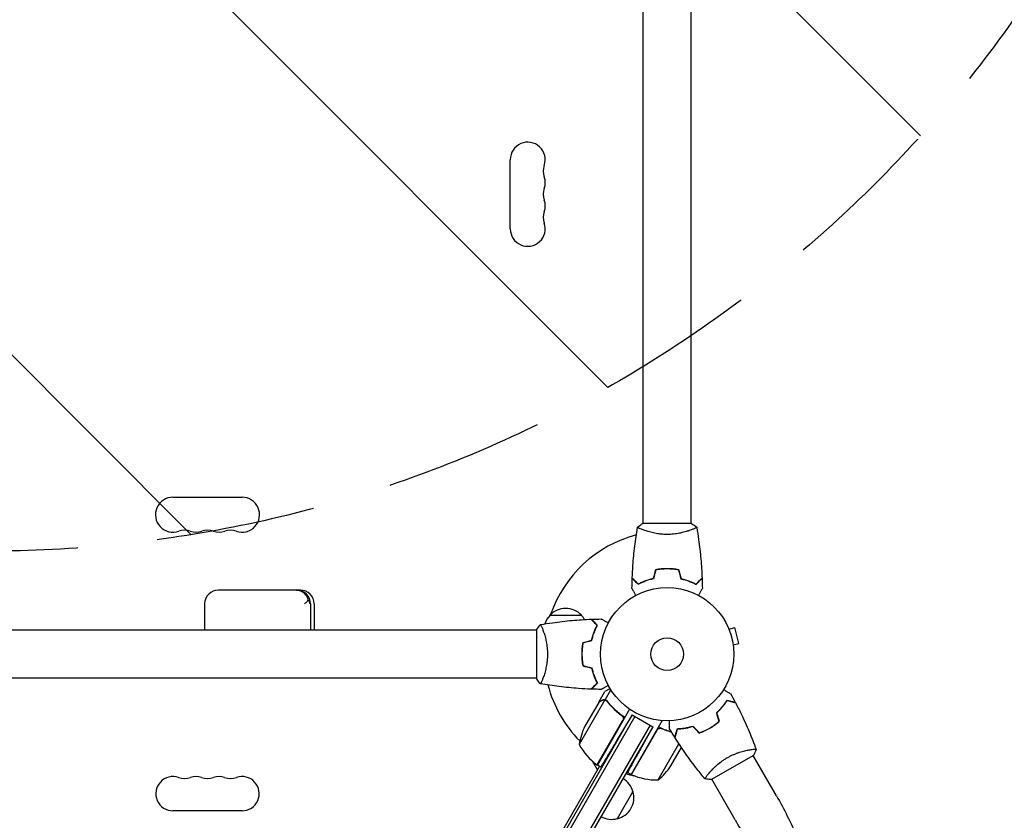
# Model space of a CAD drawing. Units: millimetres. Extents: x -6762 to 7620, y -8474 to 7315.
# Drawn here: x 4578 to 5362, y -132 to 505 of the extents above; entities that cross this region are included whole.
import ezdxf

# ---------------------------------------------------------------- set-up
doc = ezdxf.new("R2010")
doc.units = ezdxf.units.MM
doc.header["$LTSCALE"] = 20
doc.linetypes.add('HIDDEN', pattern=[9.525, 6.35, -3.175])
for name, color, linetype in [('2d', 230, 'Continuous'), ('AS-Free_Space', 31, 'HIDDEN'), ('AS-Free_Space_Hatch', 31, 'HIDDEN')]:
    doc.layers.add(name, color=color, linetype=linetype)

msp = doc.modelspace()

# ---------------------------------------------------------------- hatches: boundary and pattern name
at = {"layer": 'AS-Free_Space_Hatch'}
h = msp.add_hatch(dxfattribs=at)
h.set_pattern_fill('ANSI31', color=256, scale=100)
h.set_pattern_definition([(315, (3552.1, 5297.85), (224.5064, 224.5064), [])])
edge = h.paths.add_edge_path()
edge.add_line((5552.09, 5297.85), (5552.09, 1082))
edge.add_arc((4552.09, 1082), 1000, 180, 360, ccw=False)
edge.add_line((3552.09, 1082), (3552.09, 5297.85))
edge.add_arc((4552.09, 5297.85), 1000, 0, 180, ccw=False)
edge = h.paths.add_edge_path()
edge.add_arc((5247.81, -714.02), 500, 0, 360)
edge = h.paths.add_edge_path()
edge.add_line((408.24, 213.76), (1433.83, -1565.47))
edge.add_arc((567.81, -2065.47), 1000, -146.94239, 30, ccw=False)
edge.add_line((-270.32, -2610.95), (-1323.81, -786.24))
edge.add_arc((-457.79, -286.24), 1000, 30, 210, ccw=False)
edge = h.paths.add_edge_path()
edge.add_line((-3984.82, -2738.75), (-5818.62, -5914.99))
edge.add_arc((-4952.6, -6414.99), 1000, 150, 330)
edge.add_line((-4086.57, -6914.99), (-2252.77, -3738.75))
edge.add_line((-2252.77, -3738.75), (-3984.82, -2738.75))

# ---------------------------------------------------------------- linework, layer by layer
at = {"layer": '2d'}
for p, q in [((5074.09, 104), (5074.09, 528.04)), ((5112.09, 104), (5112.09, 528.04)), ((4968.16, 338.5), (4968.16, 393.5)), ((4699.59, 124.93), (4754.59, 124.93)), ((5112.59, 104), (5073.59, 104)), ((5074.09, 98.81), (5074.09, 98.81)), ((5112.09, 98.81), (5112.09, 98.81)), ((5091.09, 68), (5091.09, 67.8)), ((4801.05, 51), (4735.8, 51)), ((4724.8, 40), (4724.8, 19)), ((4809.11, 40), (4809.11, 19)), ((4812.05, 40), (4812.05, 19)), ((4999.79, 31), (5024.79, 31)), ((4989.09, 19), (4565.05, 19)), ((4989.09, 19.5), (4989.09, -19.5)), ((4994.28, 19), (4994.28, 19)), ((5034.5, 16.5), (5034.71, 16.5)), ((5035.46, 19), (5035.67, 19)), ((5141.63, 21.29), (5141.65, 21.24)), ((5141.63, 21.29), (5141.63, 21.29)), ((5142.21, 19.89), (5146.85, 21.13)), ((5150.22, 8.58), (5146.85, 21.13)), ((5145.58, 7.34), (5150.22, 8.58)), ((5025.11, 2.5), (5025.31, 2.5)), ((5145.76, 5.88), (5145.77, 5.83)), ((5145.77, 5.83), (5145.77, 5.83)), ((5025.25, 0), (5025.05, 0)), ((5025.29, -2), (5025.09, -2)), ((4989.09, -19), (4565.05, -19)), ((4994.28, -19), (4994.28, -19)), ((5038.69, -38.22), (5043.59, -29.73)), ((5043.69, -36.27), (5048.28, -28.31)), ((5043.48, -36.43), (5023.03, -71.85)), ((5038.59, -38.39), (5027.64, -57.37)), ((5038.69, -38.22), (5038.79, -38.28)), ((5043.69, -36.27), (5045.19, -37.14)), ((5044.39, -36.78), (5044.39, -36.78)), ((5063.2, -43.77), (5037.5, -88.28)), ((4579.99, -888.72), (5065.19, -48.32)), ((5067.35, -49.57), (4582.15, -889.97)), ((5037.33, -88.18), (5057.76, -52.8)), ((5065.19, -48.32), (5053.11, -68.43)), ((5056.18, -48.32), (5057.7, -49.19)), ((5089.13, -52.85), (5064.38, -95.72)), ((5065.19, -48.32), (5081.64, -57.82)), ((5079.48, -56.57), (4594.28, -896.97)), ((5081.64, -57.82), (4596.44, -898.22)), ((5084.99, -60.44), (5064.56, -95.82)), ((5081.64, -57.82), (5073.67, -72.21)), ((5109.6, -58.69), (5109.74, -58.46)), ((5085.85, -100.03), (5102.45, -71.29)), ((5096.09, -88.81), (5104.46, -74.31)), ((5158.95, -76.07), (5158.95, -76.07)), ((5037.6, -92.1), (5033.6, -85.16)), ((5128.2, -99.82), (5161.98, -80.32)), ((5180.18, -112.84), (5161.54, -80.57)), ((4602.48, -845.76), (5039.23, -89.28)), ((5040.96, -90.28), (5037.5, -88.28)), ((5064.38, -95.72), (5061.55, -94.08)), ((5126.04, -95.07), (5126.04, -95.07)), ((5147.27, -131.84), (5128.63, -99.57)), ((5065.79, -109.29), (5053.29, -130.94)), ((4754.59, -124.65), (4699.59, -124.65))]:
    msp.add_line(p, q, dxfattribs=at)
for radius in [53, 13]:
    msp.add_circle((5093.09, 0), radius, dxfattribs=at)
for centre, radius, start, end in [((4982.09, 393.5), 13.93, 340.89011, 180), ((5008.55, 384.33), 14.07, 160.89011, 199.10989), ((4982.09, 375.17), 13.93, 340.89011, 19.10989), ((5008.55, 366), 14.07, 160.89011, 199.10989), ((4982.09, 356.83), 13.93, 340.89011, 19.10989), ((5008.55, 347.67), 14.07, 160.89011, 199.10989), ((4982.09, 338.5), 13.93, 180, 19.10989), ((4699.59, 111), 13.93, 90, 289.10989), ((4754.59, 111), 13.93, 250.89011, 90), ((4708.76, 84.54), 14.07, 70.89011, 109.10989), ((4717.92, 111), 13.93, 250.89011, 289.10989), ((4727.09, 84.54), 14.07, 70.89011, 109.10989), ((4736.26, 111), 13.93, 250.89011, 289.10989), ((4745.42, 84.54), 14.07, 70.89011, 109.10989), ((5093.09, 0), 98, 104.48774, 161.23167), ((4735.8, 40), 11, 90, 180), ((4798.11, 40), 11, 0, 90), ((4801.05, 40), 11, 0, 90), ((5012.29, 19.48), 17, 42.66793, 137.33207), ((5011.79, 18.81), 17, 134.1865, 161.84963), ((5012.79, 18.81), 17, 31.06404, 45.8135), ((5093.09, 0), 98, 194.48774, 224.79995), ((5072.43, -79.58), 50, 153.62431, 171.1002), ((5069.23, -78.95), 17, 58.91732, 59.3587), ((5069.23, -78.95), 17, 45.03367, 45.7303), ((5066.91, -47.87), 50, 208.65031, 233.52721), ((5093.09, 0), 98, 237.54371, 237.66075), ((5038.97, -85.67), 3, 233.52721, 236.80878), ((5054.45, -61.12), 50, 308.8998, 326.37569), ((4699.59, -111), 13.65, 70.89011, 270), ((4708.76, -84.54), 14.35, 250.89011, 289.10989), ((4717.92, -111), 13.65, 70.89011, 109.10989), ((4727.09, -84.54), 14.35, 250.89011, 289.10989), ((4736.26, -111), 13.65, 70.89011, 109.10989), ((4745.42, -84.54), 14.35, 250.89011, 289.10989), ((4754.59, -111), 13.65, 270, 109.10989), ((5049.23, -113.59), 17, 14.1865, 59.3587), ((5068.73, -79.81), 17, 240.6413, 262.98963), ((5065.91, -93.14), 3, 243.19122, 246.47279), ((5084.67, -50.05), 50, 246.47279, 271.34969), ((5049.56, -114.36), 17, 282.66793, 17.33207), ((5048.73, -114.45), 17, 240.6413, 285.8135)]:
    msp.add_arc(centre, radius, start, end, dxfattribs=at)
for points, knots in [([(5069.59, 101), (5070.63, 101.89), (5071.8, 102.78), (5073.2, 103.74), (5073.39, 103.87), (5073.59, 104)], [0, 0, 0, 0, 4.405135, 4.405135, 5.108724, 5.108724, 5.108724, 5.108724]), ([(5065.27, 60.57), (5065.39, 63.88), (5065.57, 67.19), (5066.18, 75.66), (5066.68, 80.82), (5067.95, 90.97), (5068.7, 95.97), (5069.58, 100.94)], [0, 0, 0, 0, 10.001335, 10.001335, 25.652861, 25.652861, 40.904303, 40.904303, 40.904303, 40.904303]), ([(5093.09, 95.27), (5092.23, 95.27), (5091.37, 95.29), (5089.68, 95.38), (5088.84, 95.45), (5087.6, 95.58), (5087.19, 95.62), (5086.37, 95.73), (5085.97, 95.79), (5084.77, 95.97), (5083.99, 96.1), (5082.49, 96.4), (5081.76, 96.55), (5080.34, 96.89), (5079.65, 97.06), (5077.68, 97.6), (5076.5, 97.97), (5074.89, 98.52), (5074.38, 98.7), (5073.43, 99.06), (5073, 99.22), (5071.81, 99.71), (5071.16, 100), (5070.41, 100.36), (5070.21, 100.47), (5069.88, 100.66), (5069.76, 100.74), (5069.64, 100.83), (5069.62, 100.86), (5069.58, 100.91), (5069.58, 100.93), (5069.59, 100.98), (5069.59, 101), (5069.59, 101), (5069.59, 101), (5069.59, 101)], [0.16356818, 0.16356818, 0.16356818, 0.16356818, 0.1661247, 0.1661247, 0.16868122, 0.16868122, 0.16995948, 0.16995948, 0.17123774, 0.17123774, 0.17379425, 0.17379425, 0.17635077, 0.17635077, 0.17890729, 0.17890729, 0.18402032, 0.18402032, 0.18657684, 0.18657684, 0.18913336, 0.18913336, 0.19424639, 0.19424639, 0.19680291, 0.19680291, 0.19935943, 0.19935943, 0.20063769, 0.20063769, 0.20191595, 0.20191595, 0.20447247, 0.20447247, 0.20490292, 0.20490292, 0.20490292, 0.20490292]), ([(5116.59, 101), (5116.59, 101), (5116.59, 101), (5116.59, 101), (5116.59, 100.98), (5116.6, 100.93), (5116.6, 100.91), (5116.56, 100.86), (5116.53, 100.83), (5116.33, 100.66), (5116, 100.47), (5115.26, 100.11), (5114.97, 99.98), (5114.31, 99.69), (5113.95, 99.53), (5112.75, 99.05), (5111.81, 98.7), (5110.46, 98.24), (5110.19, 98.15), (5109.62, 97.96), (5109.33, 97.87), (5108.43, 97.6), (5107.81, 97.42), (5106.51, 97.06), (5105.84, 96.89), (5104.78, 96.64), (5104.42, 96.56), (5103.69, 96.4), (5103.31, 96.32), (5101.43, 95.95), (5099.85, 95.71), (5097.37, 95.45), (5096.52, 95.38), (5094.81, 95.29), (5093.95, 95.27), (5093.09, 95.27)], [0.12220864, 0.12220864, 0.12220864, 0.12220864, 0.12268837, 0.12268837, 0.12524335, 0.12524335, 0.12652085, 0.12652085, 0.12779834, 0.12779834, 0.13290832, 0.13290832, 0.13546331, 0.13546331, 0.1380183, 0.1380183, 0.14312827, 0.14312827, 0.14440577, 0.14440577, 0.14568326, 0.14568326, 0.14823825, 0.14823825, 0.15079324, 0.15079324, 0.15207073, 0.15207073, 0.15334823, 0.15334823, 0.15845821, 0.15845821, 0.16101319, 0.16101319, 0.16356818, 0.16356818, 0.16356818, 0.16356818]), ([(5116.59, 101), (5116.59, 101), (5116.59, 101), (5116.59, 101), (5116.59, 101), (5116.59, 101)], [0.122208645, 0.122208645, 0.122208645, 0.122208645, 0.122688365, 0.122688365, 0.123296254, 0.123296254, 0.123296254, 0.123296254]), ([(5116.59, 101), (5116.59, 101), (5116.59, 101), (5116.59, 101), (5116.59, 101), (5116.59, 101)], [0.122208645, 0.122208645, 0.122208645, 0.122208645, 0.122688365, 0.122688365, 0.123296254, 0.123296254, 0.123296254, 0.123296254]), ([(5116.6, 100.94), (5117.17, 97.7), (5117.69, 94.45), (5118.89, 86.06), (5119.49, 80.91), (5120.4, 70.7), (5120.72, 65.63), (5120.91, 60.57)], [0.059167, 0.059167, 0.059167, 0.059167, 10.001334, 10.001334, 25.653135, 25.653135, 40.963039, 40.963039, 40.963039, 40.963039]), ([(5093.09, 68.04), (5091.51, 68.04), (5089.95, 67.96), (5087.65, 67.74), (5086.88, 67.65), (5085.36, 67.44), (5084.61, 67.31), (5083.88, 67.17)], [0.009405818, 0.009405818, 0.009405818, 0.009405818, 0.01410835, 0.01410835, 0.016459616, 0.016459616, 0.018810883, 0.018810883, 0.018810883, 0.018810883]), ([(5093.09, 67.84), (5091.54, 67.84), (5090.01, 67.77), (5087.74, 67.55), (5086.99, 67.47), (5085.5, 67.26), (5084.76, 67.14), (5084.04, 67)], [0.009233803, 0.009233803, 0.009233803, 0.009233803, 0.013850802, 0.013850802, 0.016159301, 0.016159301, 0.0184678, 0.0184678, 0.0184678, 0.0184678]), ([(5102.3, 67.17), (5100.83, 67.45), (5099.33, 67.67), (5097.02, 67.89), (5096.25, 67.94), (5094.68, 68.02), (5093.88, 68.04), (5093.09, 68.04)], [0, 0, 0, 0, 0.004702909, 0.004702909, 0.007054363, 0.007054363, 0.009405818, 0.009405818, 0.009405818, 0.009405818]), ([(5102.14, 67), (5100.69, 67.27), (5099.22, 67.48), (5096.95, 67.69), (5096.19, 67.75), (5094.65, 67.82), (5093.86, 67.84), (5093.09, 67.84)], [0, 0, 0, 0, 0.004616902, 0.004616902, 0.006925353, 0.006925353, 0.009233803, 0.009233803, 0.009233803, 0.009233803]), ([(5070.05, 55.51), (5069.5, 56.06), (5068.99, 56.57), (5068.04, 57.51), (5067.61, 57.94), (5067.03, 58.52), (5066.85, 58.7), (5066.51, 59.04), (5066.36, 59.2), (5065.94, 59.62), (5065.72, 59.84), (5065.49, 60.07), (5065.43, 60.13), (5065.36, 60.19), (5065.35, 60.21), (5065.32, 60.23), (5065.31, 60.24), (5065.29, 60.26), (5065.28, 60.27), (5065.27, 60.29), (5065.26, 60.29), (5065.26, 60.3), (5065.26, 60.3), (5065.26, 60.3)], [0, 0, 0, 0, 0.0035063, 0.0035063, 0.0070126, 0.0070126, 0.00876575, 0.00876575, 0.0105189, 0.0105189, 0.0140252, 0.0140252, 0.01577835, 0.01577835, 0.01665493, 0.01665493, 0.0175315, 0.0175315, 0.02103781, 0.02103781, 0.02454411, 0.02454411, 0.0274484, 0.0274484, 0.0274484, 0.0274484]), ([(5070.09, 55.75), (5069.53, 56.3), (5069.02, 56.82), (5068.08, 57.76), (5067.64, 58.2), (5067.06, 58.78), (5066.88, 58.96), (5066.54, 59.3), (5066.38, 59.46), (5065.96, 59.88), (5065.74, 60.1), (5065.5, 60.33), (5065.44, 60.4), (5065.36, 60.48), (5065.33, 60.51), (5065.31, 60.53), (5065.29, 60.54), (5065.28, 60.56), (5065.27, 60.56), (5065.27, 60.57), (5065.27, 60.57), (5065.27, 60.57)], [0, 0, 0, 0, 0.00350666, 0.00350666, 0.00701332, 0.00701332, 0.00876665, 0.00876665, 0.01051997, 0.01051997, 0.01402663, 0.01402663, 0.01577996, 0.01577996, 0.01753329, 0.01753329, 0.02103995, 0.02103995, 0.02454661, 0.02454661, 0.02744921, 0.02744921, 0.02744921, 0.02744921]), ([(5082.16, 60), (5080.92, 59.72), (5079.75, 59.4), (5077.5, 58.71), (5076.44, 58.34), (5074.92, 57.76), (5074.43, 57.56), (5073.47, 57.15), (5073, 56.95), (5071.65, 56.33), (5070.81, 55.91), (5070.05, 55.51)], [0, 0, 0, 0, 0.00404294, 0.00404294, 0.00808588, 0.00808588, 0.01010735, 0.01010735, 0.01212882, 0.01212882, 0.01617176, 0.01617176, 0.01617176, 0.01617176]), ([(5082, 60.17), (5080.78, 59.89), (5079.63, 59.57), (5077.43, 58.9), (5076.38, 58.53), (5074.39, 57.77), (5073.44, 57.37), (5071.66, 56.55), (5070.84, 56.15), (5070.09, 55.75)], [0, 0, 0, 0, 0.00398181, 0.00398181, 0.00796362, 0.00796362, 0.01194542, 0.01194542, 0.01592723, 0.01592723, 0.01592723, 0.01592723]), ([(5104.02, 60), (5105.26, 59.72), (5106.43, 59.4), (5108.67, 58.71), (5109.74, 58.34), (5111.26, 57.76), (5111.75, 57.56), (5112.71, 57.15), (5113.18, 56.95), (5114.53, 56.33), (5115.37, 55.91), (5116.13, 55.51)], [0, 0, 0, 0, 0.00404294, 0.00404294, 0.00808588, 0.00808588, 0.01010735, 0.01010735, 0.01212882, 0.01212882, 0.01617176, 0.01617176, 0.01617176, 0.01617176]), ([(5104.18, 60.17), (5105.4, 59.89), (5106.55, 59.57), (5108.75, 58.9), (5109.8, 58.53), (5111.79, 57.77), (5112.74, 57.37), (5114.52, 56.55), (5115.34, 56.15), (5116.09, 55.75)], [0, 0, 0, 0, 0.00398181, 0.00398181, 0.00796362, 0.00796362, 0.01194542, 0.01194542, 0.01592723, 0.01592723, 0.01592723, 0.01592723]), ([(5116.09, 55.75), (5116.64, 56.3), (5117.16, 56.82), (5118.1, 57.76), (5118.54, 58.2), (5119.12, 58.78), (5119.3, 58.96), (5119.64, 59.3), (5119.8, 59.46), (5120.22, 59.88), (5120.44, 60.1), (5120.68, 60.33), (5120.74, 60.4), (5120.82, 60.48), (5120.85, 60.51), (5120.87, 60.53), (5120.89, 60.54), (5120.9, 60.56), (5120.9, 60.56), (5120.91, 60.57), (5120.91, 60.57), (5120.91, 60.57)], [0, 0, 0, 0, 0.00350666, 0.00350666, 0.00701332, 0.00701332, 0.00876665, 0.00876665, 0.01051997, 0.01051997, 0.01402663, 0.01402663, 0.01577996, 0.01577996, 0.01753329, 0.01753329, 0.02103995, 0.02103995, 0.02454661, 0.02454661, 0.02744921, 0.02744921, 0.02744921, 0.02744921]), ([(5116.13, 55.51), (5116.68, 56.06), (5117.19, 56.57), (5118.14, 57.51), (5118.57, 57.94), (5119.15, 58.52), (5119.33, 58.7), (5119.67, 59.04), (5119.82, 59.2), (5120.24, 59.62), (5120.46, 59.84), (5120.69, 60.07), (5120.75, 60.13), (5120.82, 60.19), (5120.83, 60.21), (5120.86, 60.23), (5120.86, 60.24), (5120.88, 60.26), (5120.9, 60.27), (5120.91, 60.29), (5120.91, 60.29), (5120.92, 60.3), (5120.92, 60.3), (5120.92, 60.3)], [0, 0, 0, 0, 0.0035063, 0.0035063, 0.0070126, 0.0070126, 0.00876575, 0.00876575, 0.0105189, 0.0105189, 0.0140252, 0.0140252, 0.01577835, 0.01577835, 0.01665493, 0.01665493, 0.0175315, 0.0175315, 0.02103781, 0.02103781, 0.02454411, 0.02454411, 0.0274484, 0.0274484, 0.0274484, 0.0274484]), ([(4798.05, 51), (4798.05, 51), (4798.05, 51), (4798.75, 51), (4799.43, 50.92), (4800.77, 50.6), (4801.42, 50.36), (4803.14, 49.47), (4804.14, 48.65), (4805.81, 46.62), (4806.47, 45.42), (4807.05, 43.72), (4807.16, 43.32), (4807.26, 42.91)], [-0.005346, -0.005346, -0.005346, -0.005346, 0, 0, 2.518697, 2.518697, 4.968781, 4.968781, 9.32203, 9.32203, 13.602585, 13.602585, 14.882918, 14.882918, 14.882918, 14.882918]), ([(5068.28, 46.83), (5068.18, 47.01), (5068.08, 47.18), (5067.56, 48.08), (5067.16, 48.76), (5066.63, 49.69), (5066.45, 49.99), (5066.14, 50.54), (5065.99, 50.79), (5065.73, 51.24), (5065.61, 51.45), (5065.41, 51.8), (5065.33, 51.94), (5065.19, 52.17), (5065.15, 52.25), (5065.11, 52.32), (5065.11, 52.33), (5065.1, 52.33), (5065.1, 52.34), (5065.09, 52.36), (5065.08, 52.36), (5065.07, 52.38), (5065.07, 52.39), (5065.07, 52.39)], [0.00292306, 0.00292306, 0.00292306, 0.00292306, 0.00379004, 0.00379004, 0.00758008, 0.00758008, 0.0094751, 0.0094751, 0.01137012, 0.01137012, 0.01326514, 0.01326514, 0.01516016, 0.01516016, 0.01705518, 0.01705518, 0.01800269, 0.01800269, 0.0189502, 0.0189502, 0.02274024, 0.02274024, 0.02935902, 0.02935902, 0.02935902, 0.02935902]), ([(5121.11, 52.39), (5121.11, 52.39), (5121.1, 52.38), (5121.09, 52.36), (5121.09, 52.36), (5121.08, 52.34), (5121.08, 52.33), (5121.07, 52.32), (5121.06, 52.31), (5121.02, 52.23), (5120.97, 52.15), (5120.77, 51.8), (5120.56, 51.44), (5120.17, 50.75), (5120.02, 50.5), (5119.7, 49.95), (5119.54, 49.66), (5119, 48.74), (5118.61, 48.06), (5118.1, 47.17), (5118, 47), (5117.9, 46.83)], [0.03093242, 0.03093242, 0.03093242, 0.03093242, 0.03756195, 0.03756195, 0.04131815, 0.04131815, 0.04225719, 0.04225719, 0.04319624, 0.04319624, 0.04507434, 0.04507434, 0.04883054, 0.04883054, 0.05070863, 0.05070863, 0.05258673, 0.05258673, 0.05634293, 0.05634293, 0.05718798, 0.05718798, 0.05718798, 0.05718798]), ([(4807.26, 42.91), (4806.99, 42.59), (4806.69, 42.27), (4805.74, 41.3), (4805.01, 40.65), (4804.21, 40), (4804.2, 40), (4804.2, 40)], [-5.169926, -5.169926, -5.169926, -5.169926, -3.432735, -3.432735, 0, 0, 0.006971, 0.006971, 0.006971, 0.006971]), ([(4808.81, 40), (4808.81, 40), (4808.81, 40), (4808.66, 40.62), (4808.39, 41.23), (4807.8, 42.2), (4807.54, 42.56), (4807.26, 42.91)], [-65.781119, -65.781119, -65.781119, -65.781119, -65.774206, -65.774206, -62.567212, -62.567212, -60.684938, -60.684938, -60.684938, -60.684938]), ([(4992.15, 23.51), (4995.39, 24.08), (4998.64, 24.6), (5007.03, 25.8), (5012.18, 26.4), (5022.39, 27.31), (5027.45, 27.63), (5032.52, 27.82)], [0.059167, 0.059167, 0.059167, 0.059167, 10.001334, 10.001334, 25.653135, 25.653135, 40.963039, 40.963039, 40.963039, 40.963039]), ([(5037.34, 23), (5036.79, 23.55), (5036.27, 24.07), (5035.33, 25.01), (5034.89, 25.45), (5034.31, 26.03), (5034.13, 26.21), (5033.79, 26.55), (5033.63, 26.71), (5033.21, 27.13), (5032.99, 27.35), (5032.76, 27.59), (5032.69, 27.65), (5032.61, 27.73), (5032.58, 27.76), (5032.56, 27.78), (5032.55, 27.8), (5032.53, 27.81), (5032.53, 27.82), (5032.52, 27.82), (5032.52, 27.82), (5032.52, 27.82)], [0, 0, 0, 0, 0.00350666, 0.00350666, 0.00701332, 0.00701332, 0.00876665, 0.00876665, 0.01051997, 0.01051997, 0.01402663, 0.01402663, 0.01577996, 0.01577996, 0.01753329, 0.01753329, 0.02103995, 0.02103995, 0.02454661, 0.02454661, 0.02744921, 0.02744921, 0.02744921, 0.02744921]), ([(5037.58, 23.04), (5037.03, 23.59), (5036.52, 24.1), (5035.58, 25.05), (5035.15, 25.48), (5034.57, 26.06), (5034.39, 26.24), (5034.05, 26.58), (5033.89, 26.73), (5033.47, 27.15), (5033.25, 27.37), (5033.02, 27.6), (5032.96, 27.66), (5032.9, 27.73), (5032.88, 27.74), (5032.86, 27.77), (5032.85, 27.77), (5032.83, 27.8), (5032.82, 27.81), (5032.8, 27.82), (5032.8, 27.83), (5032.79, 27.83), (5032.79, 27.83), (5032.79, 27.83)], [0, 0, 0, 0, 0.0035063, 0.0035063, 0.0070126, 0.0070126, 0.00876575, 0.00876575, 0.0105189, 0.0105189, 0.0140252, 0.0140252, 0.01577835, 0.01577835, 0.01665493, 0.01665493, 0.0175315, 0.0175315, 0.02103781, 0.02103781, 0.02454411, 0.02454411, 0.0274484, 0.0274484, 0.0274484, 0.0274484]), ([(5040.7, 28.02), (5040.7, 28.02), (5040.71, 28.01), (5040.73, 28.01), (5040.73, 28), (5040.75, 27.99), (5040.76, 27.99), (5040.77, 27.98), (5040.78, 27.97), (5040.86, 27.93), (5040.94, 27.88), (5041.29, 27.68), (5041.65, 27.47), (5042.34, 27.08), (5042.59, 26.93), (5043.14, 26.61), (5043.43, 26.45), (5044.35, 25.91), (5045.02, 25.52), (5045.92, 25.01), (5046.09, 24.91), (5046.26, 24.81)], [0.03093242, 0.03093242, 0.03093242, 0.03093242, 0.03756195, 0.03756195, 0.04131815, 0.04131815, 0.04225719, 0.04225719, 0.04319624, 0.04319624, 0.04507434, 0.04507434, 0.04883054, 0.04883054, 0.05070863, 0.05070863, 0.05258673, 0.05258673, 0.05634293, 0.05634293, 0.05718798, 0.05718798, 0.05718798, 0.05718798]), ([(4992.09, 23.5), (4992.09, 23.5), (4992.09, 23.5), (4992.09, 23.5), (4992.11, 23.5), (4992.16, 23.51), (4992.18, 23.51), (4992.23, 23.47), (4992.26, 23.44), (4992.43, 23.24), (4992.62, 22.91), (4992.98, 22.17), (4993.11, 21.88), (4993.4, 21.22), (4993.56, 20.86), (4994.04, 19.66), (4994.39, 18.72), (4994.85, 17.37), (4994.94, 17.1), (4995.13, 16.53), (4995.22, 16.24), (4995.49, 15.34), (4995.67, 14.72), (4996.03, 13.42), (4996.2, 12.75), (4996.45, 11.69), (4996.53, 11.33), (4996.69, 10.6), (4996.77, 10.22), (4997.14, 8.34), (4997.38, 6.76), (4997.64, 4.28), (4997.71, 3.43), (4997.8, 1.72), (4997.82, 0.86), (4997.82, 0)], [0.12220864, 0.12220864, 0.12220864, 0.12220864, 0.12268837, 0.12268837, 0.12524335, 0.12524335, 0.12652085, 0.12652085, 0.12779834, 0.12779834, 0.13290832, 0.13290832, 0.13546331, 0.13546331, 0.1380183, 0.1380183, 0.14312827, 0.14312827, 0.14440577, 0.14440577, 0.14568326, 0.14568326, 0.14823825, 0.14823825, 0.15079324, 0.15079324, 0.15207073, 0.15207073, 0.15334823, 0.15334823, 0.15845821, 0.15845821, 0.16101319, 0.16101319, 0.16356818, 0.16356818, 0.16356818, 0.16356818]), ([(5032.92, 11.09), (5033.2, 12.31), (5033.52, 13.46), (5034.19, 15.66), (5034.56, 16.71), (5035.32, 18.7), (5035.72, 19.65), (5036.53, 21.43), (5036.94, 22.25), (5037.34, 23)], [0, 0, 0, 0, 0.00398181, 0.00398181, 0.00796362, 0.00796362, 0.01194542, 0.01194542, 0.01592723, 0.01592723, 0.01592723, 0.01592723]), ([(5033.09, 10.93), (5033.37, 12.17), (5033.69, 13.34), (5034.38, 15.59), (5034.75, 16.65), (5035.33, 18.17), (5035.53, 18.66), (5035.94, 19.62), (5036.14, 20.09), (5036.76, 21.44), (5037.18, 22.28), (5037.58, 23.04)], [0, 0, 0, 0, 0.00404294, 0.00404294, 0.00808588, 0.00808588, 0.01010735, 0.01010735, 0.01212882, 0.01212882, 0.01617176, 0.01617176, 0.01617176, 0.01617176]), ([(5025.92, 9.21), (5025.64, 7.74), (5025.42, 6.24), (5025.2, 3.93), (5025.14, 3.16), (5025.07, 1.59), (5025.05, 0.79), (5025.05, 0)], [0, 0, 0, 0, 0.004702909, 0.004702909, 0.007054363, 0.007054363, 0.009405818, 0.009405818, 0.009405818, 0.009405818]), ([(5026.09, 9.05), (5025.82, 7.6), (5025.61, 6.13), (5025.4, 3.86), (5025.34, 3.1), (5025.27, 1.56), (5025.25, 0.77), (5025.25, 0)], [0, 0, 0, 0, 0.004616902, 0.004616902, 0.006925353, 0.006925353, 0.009233803, 0.009233803, 0.009233803, 0.009233803]), ([(4997.82, 0), (4997.82, -0.86), (4997.8, -1.72), (4997.71, -3.41), (4997.64, -4.25), (4997.51, -5.49), (4997.47, -5.9), (4997.36, -6.71), (4997.3, -7.12), (4997.12, -8.32), (4996.99, -9.1), (4996.69, -10.6), (4996.54, -11.33), (4996.2, -12.75), (4996.02, -13.44), (4995.49, -15.4), (4995.12, -16.59), (4994.57, -18.2), (4994.38, -18.71), (4994.03, -19.66), (4993.87, -20.09), (4993.38, -21.28), (4993.09, -21.93), (4992.73, -22.68), (4992.62, -22.88), (4992.43, -23.21), (4992.35, -23.33), (4992.26, -23.44), (4992.23, -23.47), (4992.18, -23.51), (4992.16, -23.51), (4992.11, -23.5), (4992.09, -23.5), (4992.09, -23.5), (4992.09, -23.5), (4992.09, -23.5)], [0.16356818, 0.16356818, 0.16356818, 0.16356818, 0.1661247, 0.1661247, 0.16868122, 0.16868122, 0.16995948, 0.16995948, 0.17123774, 0.17123774, 0.17379425, 0.17379425, 0.17635077, 0.17635077, 0.17890729, 0.17890729, 0.18402032, 0.18402032, 0.18657684, 0.18657684, 0.18913336, 0.18913336, 0.19424639, 0.19424639, 0.19680291, 0.19680291, 0.19935943, 0.19935943, 0.20063769, 0.20063769, 0.20191595, 0.20191595, 0.20447247, 0.20447247, 0.20490292, 0.20490292, 0.20490292, 0.20490292]), ([(5025.05, 0), (5025.05, -1.58), (5025.13, -3.13), (5025.34, -5.44), (5025.44, -6.21), (5025.65, -7.73), (5025.78, -8.48), (5025.92, -9.21)], [0.009405818, 0.009405818, 0.009405818, 0.009405818, 0.01410835, 0.01410835, 0.016459616, 0.016459616, 0.018810883, 0.018810883, 0.018810883, 0.018810883]), ([(5025.25, 0), (5025.25, -1.55), (5025.32, -3.08), (5025.54, -5.35), (5025.62, -6.1), (5025.83, -7.59), (5025.95, -8.33), (5026.09, -9.05)], [0.009233803, 0.009233803, 0.009233803, 0.009233803, 0.013850802, 0.013850802, 0.016159301, 0.016159301, 0.0184678, 0.0184678, 0.0184678, 0.0184678]), ([(5032.92, -11.09), (5033.2, -12.31), (5033.52, -13.46), (5034.19, -15.66), (5034.56, -16.71), (5035.32, -18.7), (5035.72, -19.65), (5036.53, -21.43), (5036.94, -22.25), (5037.34, -23)], [0, 0, 0, 0, 0.00398181, 0.00398181, 0.00796362, 0.00796362, 0.01194542, 0.01194542, 0.01592723, 0.01592723, 0.01592723, 0.01592723]), ([(5033.09, -10.93), (5033.37, -12.17), (5033.69, -13.34), (5034.38, -15.59), (5034.75, -16.65), (5035.33, -18.17), (5035.53, -18.66), (5035.94, -19.62), (5036.14, -20.09), (5036.76, -21.44), (5037.18, -22.28), (5037.58, -23.04)], [0, 0, 0, 0, 0.00404294, 0.00404294, 0.00808588, 0.00808588, 0.01010735, 0.01010735, 0.01212882, 0.01212882, 0.01617176, 0.01617176, 0.01617176, 0.01617176]), ([(4992.09, -23.5), (4991.2, -22.46), (4990.31, -21.29), (4989.35, -19.89), (4989.22, -19.7), (4989.09, -19.5)], [0, 0, 0, 0, 4.405135, 4.405135, 5.108724, 5.108724, 5.108724, 5.108724]), ([(5032.52, -27.82), (5029.21, -27.7), (5025.9, -27.52), (5017.43, -26.91), (5012.27, -26.41), (5002.12, -25.14), (4997.12, -24.39), (4992.15, -23.51)], [0, 0, 0, 0, 10.001335, 10.001335, 25.652861, 25.652861, 40.904303, 40.904303, 40.904303, 40.904303]), ([(5037.34, -23), (5036.79, -23.55), (5036.27, -24.07), (5035.33, -25.01), (5034.89, -25.45), (5034.31, -26.03), (5034.13, -26.21), (5033.79, -26.55), (5033.63, -26.71), (5033.21, -27.13), (5032.99, -27.35), (5032.76, -27.59), (5032.69, -27.65), (5032.61, -27.73), (5032.58, -27.76), (5032.56, -27.78), (5032.55, -27.8), (5032.53, -27.81), (5032.53, -27.82), (5032.52, -27.82), (5032.52, -27.82), (5032.52, -27.82)], [0, 0, 0, 0, 0.00350666, 0.00350666, 0.00701332, 0.00701332, 0.00876665, 0.00876665, 0.01051997, 0.01051997, 0.01402663, 0.01402663, 0.01577996, 0.01577996, 0.01753329, 0.01753329, 0.02103995, 0.02103995, 0.02454661, 0.02454661, 0.02744921, 0.02744921, 0.02744921, 0.02744921]), ([(5037.58, -23.04), (5037.03, -23.59), (5036.52, -24.1), (5035.58, -25.05), (5035.15, -25.48), (5034.57, -26.06), (5034.39, -26.24), (5034.05, -26.58), (5033.89, -26.73), (5033.47, -27.15), (5033.25, -27.37), (5033.02, -27.6), (5032.96, -27.66), (5032.9, -27.73), (5032.88, -27.74), (5032.86, -27.77), (5032.85, -27.77), (5032.83, -27.8), (5032.82, -27.81), (5032.8, -27.82), (5032.8, -27.83), (5032.79, -27.83), (5032.79, -27.83), (5032.79, -27.83)], [0, 0, 0, 0, 0.0035063, 0.0035063, 0.0070126, 0.0070126, 0.00876575, 0.00876575, 0.0105189, 0.0105189, 0.0140252, 0.0140252, 0.01577835, 0.01577835, 0.01665493, 0.01665493, 0.0175315, 0.0175315, 0.02103781, 0.02103781, 0.02454411, 0.02454411, 0.0274484, 0.0274484, 0.0274484, 0.0274484]), ([(5046.26, -24.81), (5046.08, -24.91), (5045.91, -25.01), (5045.01, -25.53), (5044.33, -25.93), (5043.4, -26.46), (5043.1, -26.63), (5042.55, -26.95), (5042.3, -27.1), (5041.84, -27.36), (5041.64, -27.48), (5041.29, -27.68), (5041.15, -27.76), (5040.92, -27.89), (5040.84, -27.94), (5040.77, -27.98), (5040.76, -27.98), (5040.75, -27.99), (5040.75, -27.99), (5040.73, -28), (5040.72, -28.01), (5040.71, -28.01), (5040.7, -28.02), (5040.7, -28.02)], [0.00292306, 0.00292306, 0.00292306, 0.00292306, 0.00379004, 0.00379004, 0.00758008, 0.00758008, 0.0094751, 0.0094751, 0.01137012, 0.01137012, 0.01326514, 0.01326514, 0.01516016, 0.01516016, 0.01705518, 0.01705518, 0.01800269, 0.01800269, 0.0189502, 0.0189502, 0.02274024, 0.02274024, 0.02935902, 0.02935902, 0.02935902, 0.02935902]), ([(5047.7, -27.36), (5047.4, -27.53), (5047.13, -27.69), (5046.5, -28.05), (5046.17, -28.24), (5045.72, -28.5), (5045.5, -28.63), (5045.27, -28.76), (5045.18, -28.82), (5045.12, -28.85), (5045.09, -28.87), (5044.08, -29.45), (5043.59, -29.73), (5043.59, -29.73)], [0.0797676, 0.0797676, 0.0797676, 0.0797676, 0.125, 0.125, 0.1875, 0.1875, 0.21875, 0.234375, 0.2421875, 0.2421875, 0.25, 0.25, 0.5, 0.5, 0.5, 0.5]), ([(5137.99, -28.15), (5138.17, -28.25), (5138.34, -28.35), (5139.24, -28.87), (5139.92, -29.27), (5140.85, -29.8), (5141.15, -29.97), (5141.7, -30.29), (5141.95, -30.44), (5142.41, -30.7), (5142.61, -30.82), (5142.96, -31.02), (5143.11, -31.1), (5143.33, -31.23), (5143.41, -31.28), (5143.48, -31.32), (5143.49, -31.32), (5143.5, -31.33), (5143.5, -31.33), (5143.52, -31.34), (5143.53, -31.35), (5143.54, -31.36), (5143.55, -31.36), (5143.55, -31.36)], [0.00292306, 0.00292306, 0.00292306, 0.00292306, 0.00379004, 0.00379004, 0.00758008, 0.00758008, 0.0094751, 0.0094751, 0.01137012, 0.01137012, 0.01326514, 0.01326514, 0.01516016, 0.01516016, 0.01705518, 0.01705518, 0.01800269, 0.01800269, 0.0189502, 0.0189502, 0.02274024, 0.02274024, 0.02935902, 0.02935902, 0.02935902, 0.02935902]), ([(5041.39, -36.78), (5040.67, -37.19), (5040.07, -37.54), (5039.13, -38.08), (5038.78, -38.28), (5038.59, -38.39)], [0, 0, 0, 0, 0.00517024, 0.00517024, 0.01034048, 0.01034048, 0.01034048, 0.01034048]), ([(5043.07, -36.38), (5042.8, -36.36), (5042.52, -36.38), (5042.11, -36.48), (5041.97, -36.52), (5041.68, -36.62), (5041.54, -36.69), (5041.39, -36.78)], [0, 0, 0, 0, 0.00218234, 0.00218234, 0.003273511, 0.003273511, 0.004364681, 0.004364681, 0.004364681, 0.004364681]), ([(5041.5, -36.6), (5041.59, -36.55), (5041.68, -36.5), (5041.82, -36.44), (5041.89, -36.41), (5041.98, -36.37), (5042.02, -36.36), (5042.05, -36.35), (5042.06, -36.35), (5042.06, -36.35), (5042.07, -36.34), (5042.16, -36.31), (5042.29, -36.28), (5042.45, -36.25), (5042.53, -36.23), (5042.57, -36.23), (5042.59, -36.22), (5042.6, -36.22), (5042.97, -36.17), (5043.33, -36.19), (5043.69, -36.27)], [0, 0, 0, 0, 0.125, 0.125, 0.1875, 0.21875, 0.234375, 0.242187, 0.246094, 0.246094, 0.25, 0.25, 0.375, 0.4375, 0.46875, 0.484375, 0.484375, 0.5, 0.5, 1, 1, 1, 1]), ([(5043.69, -36.27), (5044.02, -36.35), (5044.32, -36.48), (5044.75, -36.75), (5044.88, -36.85), (5045.14, -37.08), (5045.26, -37.21), (5045.36, -37.35)], [0, 0, 0, 0, 0.001155976, 0.001155976, 0.001733964, 0.001733964, 0.002311952, 0.002311952, 0.002311952, 0.002311952]), ([(5045.25, -37.52), (5046.86, -39.57), (5048.62, -41.55), (5052.5, -45.35), (5054.62, -47.17), (5056.94, -48.89)], [0, 0, 0, 0, 0.00859307, 0.00859307, 0.01718614, 0.01718614, 0.01718614, 0.01718614]), ([(5059.39, -50.37), (5056.58, -48.49), (5054.03, -46.44), (5051.11, -43.71), (5050.54, -43.15), (5049.42, -42.02), (5048.88, -41.45), (5047.29, -39.71), (5046.3, -38.54), (5045.36, -37.35)], [0, 0, 0, 0, 0.0100259, 0.0100259, 0.01253237, 0.01253237, 0.01503885, 0.01503885, 0.0200518, 0.0200518, 0.0200518, 0.0200518]), ([(5132.55, -46.5), (5133.49, -45.63), (5134.35, -44.77), (5135.94, -43.05), (5136.68, -42.2), (5137.7, -40.93), (5138.03, -40.52), (5138.66, -39.68), (5138.96, -39.27), (5139.82, -38.06), (5140.34, -37.28), (5140.8, -36.55)], [0, 0, 0, 0, 0.00404294, 0.00404294, 0.00808588, 0.00808588, 0.01010735, 0.01010735, 0.01212882, 0.01212882, 0.01617176, 0.01617176, 0.01617176, 0.01617176]), ([(5132.78, -46.56), (5133.69, -45.71), (5134.53, -44.86), (5136.1, -43.17), (5136.83, -42.33), (5138.17, -40.68), (5138.79, -39.86), (5139.92, -38.26), (5140.43, -37.5), (5140.89, -36.78)], [0, 0, 0, 0, 0.00398181, 0.00398181, 0.00796362, 0.00796362, 0.01194542, 0.01194542, 0.01592723, 0.01592723, 0.01592723, 0.01592723]), ([(5140.8, -36.55), (5141.55, -36.75), (5142.25, -36.94), (5143.54, -37.28), (5144.13, -37.44), (5144.92, -37.65), (5145.16, -37.72), (5145.63, -37.84), (5145.84, -37.9), (5146.41, -38.05), (5146.71, -38.13), (5147.03, -38.22), (5147.11, -38.24), (5147.2, -38.26), (5147.22, -38.27), (5147.25, -38.28), (5147.26, -38.28), (5147.29, -38.29), (5147.31, -38.29), (5147.33, -38.3), (5147.33, -38.3), (5147.34, -38.3), (5147.34, -38.3), (5147.34, -38.3)], [0, 0, 0, 0, 0.0035063, 0.0035063, 0.0070126, 0.0070126, 0.00876575, 0.00876575, 0.0105189, 0.0105189, 0.0140252, 0.0140252, 0.01577835, 0.01577835, 0.01665493, 0.01665493, 0.0175315, 0.0175315, 0.02103781, 0.02103781, 0.02454411, 0.02454411, 0.0274484, 0.0274484, 0.0274484, 0.0274484]), ([(5140.89, -36.78), (5141.64, -36.98), (5142.34, -37.17), (5143.63, -37.52), (5144.22, -37.67), (5145.02, -37.89), (5145.27, -37.95), (5145.73, -38.08), (5145.95, -38.14), (5146.53, -38.29), (5146.83, -38.37), (5147.15, -38.46), (5147.23, -38.48), (5147.35, -38.51), (5147.38, -38.52), (5147.42, -38.53), (5147.43, -38.53), (5147.45, -38.54), (5147.46, -38.54), (5147.47, -38.54), (5147.47, -38.54), (5147.47, -38.54)], [0, 0, 0, 0, 0.00350666, 0.00350666, 0.00701332, 0.00701332, 0.00876665, 0.00876665, 0.01051997, 0.01051997, 0.01402663, 0.01402663, 0.01577996, 0.01577996, 0.01753329, 0.01753329, 0.02103995, 0.02103995, 0.02454661, 0.02454661, 0.02744921, 0.02744921, 0.02744921, 0.02744921]), ([(5147.47, -38.54), (5149.02, -41.47), (5150.51, -44.43), (5154.22, -52.06), (5156.37, -56.79), (5160.35, -66.21), (5162.2, -70.91), (5163.92, -75.66)], [0, 0, 0, 0, 10.001335, 10.001335, 25.652861, 25.652861, 40.904303, 40.904303, 40.904303, 40.904303]), ([(5056.94, -48.89), (5057.17, -49.05), (5057.36, -49.25), (5057.62, -49.58), (5057.7, -49.7), (5057.84, -49.94), (5057.9, -50.07), (5058.05, -50.45), (5058.12, -50.73), (5058.16, -51.15), (5058.16, -51.29), (5058.15, -51.57), (5058.13, -51.71), (5058.11, -51.85)], [0, 0, 0, 0, 0.000839577, 0.000839577, 0.001259366, 0.001259366, 0.001679155, 0.001679155, 0.002518732, 0.002518732, 0.002938521, 0.002938521, 0.00335831, 0.00335831, 0.00335831, 0.00335831]), ([(5095.02, -59.38), (5095.02, -59.38), (5095.02, -59.37), (5095.02, -59.35), (5095.02, -59.34), (5095.02, -59.32), (5095.02, -59.32), (5095.02, -59.3), (5095.02, -59.28), (5095.02, -59.2), (5095.02, -59.1), (5095.02, -58.7), (5095.02, -58.28), (5095.02, -57.49), (5095.02, -57.2), (5095.02, -56.57), (5095.02, -56.23), (5095.02, -55.17), (5095.02, -54.39), (5095.02, -53.35), (5095.02, -53.16), (5095.02, -52.96)], [0.03093242, 0.03093242, 0.03093242, 0.03093242, 0.03756195, 0.03756195, 0.04131815, 0.04131815, 0.04225719, 0.04225719, 0.04319624, 0.04319624, 0.04507434, 0.04507434, 0.04883054, 0.04883054, 0.05070863, 0.05070863, 0.05258673, 0.05258673, 0.05634293, 0.05634293, 0.05718798, 0.05718798, 0.05718798, 0.05718798]), ([(5127.01, -58.75), (5128.35, -57.98), (5129.64, -57.15), (5131.5, -55.83), (5132.1, -55.38), (5133.29, -54.45), (5133.87, -53.98), (5134.43, -53.5)], [0.009233803, 0.009233803, 0.009233803, 0.009233803, 0.013850802, 0.013850802, 0.016159301, 0.016159301, 0.0184678, 0.0184678, 0.0184678, 0.0184678]), ([(5127.11, -58.92), (5128.47, -58.14), (5129.79, -57.29), (5131.68, -55.95), (5132.29, -55.48), (5133.5, -54.54), (5134.09, -54.06), (5134.66, -53.57)], [0.009405818, 0.009405818, 0.009405818, 0.009405818, 0.01410835, 0.01410835, 0.016459616, 0.016459616, 0.018810883, 0.018810883, 0.018810883, 0.018810883]), ([(5085.63, -59.66), (5085.85, -59.47), (5086.08, -59.32), (5086.47, -59.15), (5086.6, -59.1), (5086.87, -59.02), (5087, -58.99), (5087.42, -58.93), (5087.7, -58.93), (5088.25, -59), (5088.52, -59.07), (5088.78, -59.19)], [0.001013661, 0.001013661, 0.001013661, 0.001013661, 0.001852653, 0.001852653, 0.002272148, 0.002272148, 0.002691644, 0.002691644, 0.003530636, 0.003530636, 0.004369628, 0.004369628, 0.004369628, 0.004369628]), ([(5086.27, -57.8), (5089.3, -59.3), (5092.35, -60.49), (5095.75, -61.52), (5096.08, -61.62), (5096.41, -61.71)], [0, 0, 0, 0, 0.0100259, 0.0100259, 0.01111126, 0.01111126, 0.01111126, 0.01111126]), ([(5100.89, -59.59), (5100.69, -60.34), (5100.5, -61.04), (5100.15, -62.33), (5100, -62.92), (5099.78, -63.71), (5099.72, -63.96), (5099.59, -64.42), (5099.54, -64.63), (5099.38, -65.21), (5099.3, -65.51), (5099.22, -65.82), (5099.2, -65.9), (5099.17, -65.99), (5099.17, -66.01), (5099.16, -66.05), (5099.16, -66.06), (5099.15, -66.08), (5099.14, -66.1), (5099.14, -66.12), (5099.14, -66.13), (5099.14, -66.13), (5099.13, -66.14), (5099.13, -66.14)], [0, 0, 0, 0, 0.0035063, 0.0035063, 0.0070126, 0.0070126, 0.00876575, 0.00876575, 0.0105189, 0.0105189, 0.0140252, 0.0140252, 0.01577835, 0.01577835, 0.01665493, 0.01665493, 0.0175315, 0.0175315, 0.02103781, 0.02103781, 0.02454411, 0.02454411, 0.0274484, 0.0274484, 0.0274484, 0.0274484]), ([(5101.04, -59.78), (5100.84, -60.54), (5100.65, -61.24), (5100.31, -62.53), (5100.15, -63.12), (5099.94, -63.92), (5099.87, -64.17), (5099.75, -64.63), (5099.69, -64.84), (5099.53, -65.42), (5099.45, -65.73), (5099.37, -66.04), (5099.34, -66.13), (5099.31, -66.25), (5099.3, -66.28), (5099.29, -66.31), (5099.29, -66.33), (5099.28, -66.35), (5099.28, -66.36), (5099.28, -66.36), (5099.28, -66.37), (5099.28, -66.37)], [0, 0, 0, 0, 0.00350666, 0.00350666, 0.00701332, 0.00701332, 0.00876665, 0.00876665, 0.01051997, 0.01051997, 0.01402663, 0.01402663, 0.01577996, 0.01577996, 0.01753329, 0.01753329, 0.02103995, 0.02103995, 0.02454661, 0.02454661, 0.02744921, 0.02744921, 0.02744921, 0.02744921]), ([(5113.62, -57.43), (5112.41, -57.8), (5111.23, -58.11), (5108.95, -58.64), (5107.84, -58.85), (5106.23, -59.1), (5105.71, -59.18), (5104.67, -59.31), (5104.16, -59.36), (5102.68, -59.5), (5101.75, -59.56), (5100.89, -59.59)], [0, 0, 0, 0, 0.00404294, 0.00404294, 0.00808588, 0.00808588, 0.01010735, 0.01010735, 0.01212882, 0.01212882, 0.01617176, 0.01617176, 0.01617176, 0.01617176]), ([(5113.57, -57.65), (5112.38, -58.02), (5111.22, -58.32), (5108.97, -58.84), (5107.88, -59.04), (5105.78, -59.38), (5104.76, -59.51), (5102.81, -59.69), (5101.89, -59.75), (5101.04, -59.78)], [0, 0, 0, 0, 0.00398181, 0.00398181, 0.00796362, 0.00796362, 0.01194542, 0.01194542, 0.01592723, 0.01592723, 0.01592723, 0.01592723]), ([(5118.7, -62.78), (5120.11, -62.29), (5121.52, -61.72), (5123.63, -60.76), (5124.33, -60.42), (5125.73, -59.7), (5126.43, -59.32), (5127.11, -58.92)], [0, 0, 0, 0, 0.004702909, 0.004702909, 0.007054363, 0.007054363, 0.009405818, 0.009405818, 0.009405818, 0.009405818]), ([(5118.75, -62.55), (5120.14, -62.06), (5121.52, -61.5), (5123.59, -60.56), (5124.28, -60.22), (5125.65, -59.51), (5126.34, -59.14), (5127.01, -58.75)], [0, 0, 0, 0, 0.004616902, 0.004616902, 0.006925353, 0.006925353, 0.009233803, 0.009233803, 0.009233803, 0.009233803]), ([(5123.2, -99.17), (5121.08, -96.65), (5119.01, -94.09), (5113.77, -87.43), (5110.68, -83.26), (5104.79, -74.88), (5101.98, -70.66), (5099.28, -66.37)], [0.059167, 0.059167, 0.059167, 0.059167, 10.001334, 10.001334, 25.653135, 25.653135, 40.963039, 40.963039, 40.963039, 40.963039]), ([(5140.72, -82.51), (5141.47, -82.07), (5142.23, -81.67), (5143.74, -80.9), (5144.49, -80.54), (5145.63, -80.03), (5146.01, -79.86), (5146.77, -79.55), (5147.15, -79.39), (5148.28, -78.95), (5149.02, -78.68), (5150.47, -78.18), (5151.18, -77.95), (5152.57, -77.53), (5153.26, -77.34), (5155.23, -76.82), (5156.45, -76.55), (5158.12, -76.22), (5158.65, -76.12), (5159.64, -75.96), (5160.1, -75.89), (5161.37, -75.71), (5162.08, -75.63), (5162.91, -75.58), (5163.14, -75.57), (5163.52, -75.57), (5163.66, -75.58), (5163.81, -75.6), (5163.85, -75.61), (5163.9, -75.64), (5163.92, -75.65), (5163.93, -75.7), (5163.94, -75.72), (5163.94, -75.72), (5163.94, -75.72), (5163.94, -75.72)], [0.16356818, 0.16356818, 0.16356818, 0.16356818, 0.1661247, 0.1661247, 0.16868122, 0.16868122, 0.16995948, 0.16995948, 0.17123774, 0.17123774, 0.17379425, 0.17379425, 0.17635077, 0.17635077, 0.17890729, 0.17890729, 0.18402032, 0.18402032, 0.18657684, 0.18657684, 0.18913336, 0.18913336, 0.19424639, 0.19424639, 0.19680291, 0.19680291, 0.19935943, 0.19935943, 0.20063769, 0.20063769, 0.20191595, 0.20191595, 0.20447247, 0.20447247, 0.20490292, 0.20490292, 0.20490292, 0.20490292]), ([(5163.94, -75.72), (5163.48, -77.01), (5162.92, -78.37), (5162.19, -79.9), (5162.08, -80.11), (5161.98, -80.32)], [0, 0, 0, 0, 4.405135, 4.405135, 5.108724, 5.108724, 5.108724, 5.108724]), ([(5123.24, -99.22), (5123.24, -99.22), (5123.24, -99.22), (5123.24, -99.22), (5123.22, -99.2), (5123.19, -99.16), (5123.19, -99.14), (5123.19, -99.08), (5123.2, -99.04), (5123.3, -98.8), (5123.49, -98.46), (5123.95, -97.78), (5124.13, -97.52), (5124.56, -96.94), (5124.79, -96.63), (5125.59, -95.61), (5126.23, -94.83), (5127.16, -93.77), (5127.36, -93.55), (5127.76, -93.1), (5127.96, -92.88), (5128.6, -92.19), (5129.05, -91.72), (5129.99, -90.77), (5130.49, -90.28), (5131.28, -89.54), (5131.55, -89.29), (5132.11, -88.78), (5132.4, -88.53), (5133.85, -87.27), (5135.09, -86.27), (5137.11, -84.8), (5137.81, -84.32), (5139.25, -83.39), (5139.98, -82.94), (5140.72, -82.51)], [0.12220864, 0.12220864, 0.12220864, 0.12220864, 0.12268837, 0.12268837, 0.12524335, 0.12524335, 0.12652085, 0.12652085, 0.12779834, 0.12779834, 0.13290832, 0.13290832, 0.13546331, 0.13546331, 0.1380183, 0.1380183, 0.14312827, 0.14312827, 0.14440577, 0.14440577, 0.14568326, 0.14568326, 0.14823825, 0.14823825, 0.15079324, 0.15079324, 0.15207073, 0.15207073, 0.15334823, 0.15334823, 0.15845821, 0.15845821, 0.16101319, 0.16101319, 0.16356818, 0.16356818, 0.16356818, 0.16356818]), ([(5180.18, -112.84), (5183.2, -118.08), (5186.07, -123.42), (5191.46, -134.23), (5193.98, -139.71), (5198.67, -150.78), (5200.83, -156.37), (5204.78, -167.62), (5206.57, -173.27), (5209.74, -184.62), (5211.14, -190.3), (5212.33, -195.99)], [1.9470817, 1.9470817, 1.9470817, 1.9470817, 2.0365099, 2.0365099, 2.1259381, 2.1259381, 2.2153663, 2.2153663, 2.3047945, 2.3047945, 2.3942227, 2.3942227, 2.3942227, 2.3942227]), ([(5147.27, -131.84), (5149.91, -136.41), (5152.41, -141.06), (5157.1, -150.48), (5159.3, -155.25), (5163.37, -164.87), (5165.24, -169.72), (5168.66, -179.44), (5170.2, -184.32), (5172.93, -194.07), (5174.12, -198.94), (5175.13, -203.78)], [1.9470817, 1.9470817, 1.9470817, 1.9470817, 2.0365099, 2.0365099, 2.1259381, 2.1259381, 2.2153663, 2.2153663, 2.3047945, 2.3047945, 2.3942227, 2.3942227, 2.3942227, 2.3942227])]:
    msp.add_open_spline(points, degree=3, knots=knots, dxfattribs=at)
for points in [[(5112.59, 104), (5114.01, 103.07), (5115.38, 102.03), (5116.59, 101)], [(5115.39, 100.18), (5115.18, 100.07), (5114.94, 99.97), (5114.67, 99.85)], [(5116.59, 101), (5116.59, 101), (5116.59, 101), (5116.59, 101)], [(5083.88, 67.17), (5083.25, 64.84), (5082.62, 62.5), (5082, 60.17)], [(5084.04, 67), (5083.41, 64.67), (5082.79, 62.33), (5082.16, 60)], [(5093.09, 67.84), (5092.42, 67.84), (5091.75, 67.83), (5091.09, 67.8)], [(5102.14, 67), (5102.77, 64.67), (5103.39, 62.33), (5104.02, 60)], [(5102.3, 67.17), (5102.93, 64.84), (5103.55, 62.5), (5104.18, 60.17)], [(5065.07, 52.39), (5065.1, 55.02), (5065.16, 57.66), (5065.26, 60.3)], [(5120.91, 60.57), (5120.91, 60.57), (5120.91, 60.57), (5120.91, 60.57)], [(5120.91, 60.57), (5120.91, 60.57), (5120.91, 60.57), (5120.91, 60.57)], [(5120.92, 60.3), (5121.02, 57.66), (5121.08, 55.02), (5121.11, 52.39)], [(5032.79, 27.83), (5035.43, 27.93), (5038.07, 27.99), (5040.7, 28.02)], [(4989.09, 19.5), (4990.02, 20.92), (4991.06, 22.29), (4992.09, 23.5)], [(4992.09, 23.5), (4992.09, 23.5), (4992.09, 23.5), (4992.09, 23.5)], [(5025.92, 9.21), (5028.25, 9.84), (5030.59, 10.46), (5032.92, 11.09)], [(5026.09, 9.05), (5028.42, 9.68), (5030.76, 10.3), (5033.09, 10.93)], [(5025.92, -9.21), (5028.25, -9.84), (5030.59, -10.46), (5032.92, -11.09)], [(5026.09, -9.05), (5028.42, -9.68), (5030.76, -10.3), (5033.09, -10.93)], [(5040.7, -28.02), (5038.07, -27.99), (5035.43, -27.93), (5032.79, -27.83)], [(5143.55, -31.36), (5144.84, -33.66), (5146.11, -35.97), (5147.34, -38.3)], [(5043.07, -36.38), (5043.21, -36.39), (5043.34, -36.41), (5043.48, -36.43)], [(5043.48, -36.43), (5043.8, -36.5), (5044.09, -36.61), (5044.37, -36.76)], [(5044.37, -36.76), (5044.37, -36.77), (5044.38, -36.77), (5044.38, -36.77)], [(5044.39, -36.78), (5044.39, -36.78), (5044.39, -36.78), (5044.38, -36.77)], [(5044.39, -36.78), (5044.45, -36.81), (5044.5, -36.84), (5044.56, -36.88)], [(5044.39, -36.78), (5044.55, -36.87), (5044.7, -36.98), (5044.84, -37.1)], [(5044.84, -37.1), (5044.99, -37.22), (5045.13, -37.37), (5045.25, -37.52)], [(5134.43, -53.5), (5133.8, -51.16), (5133.18, -48.83), (5132.55, -46.5)], [(5134.66, -53.57), (5134.03, -51.23), (5133.4, -48.9), (5132.78, -46.56)], [(5058.11, -51.85), (5058.04, -52.19), (5057.93, -52.5), (5057.76, -52.8)], [(5085.63, -59.66), (5085.37, -59.88), (5085.16, -60.14), (5084.99, -60.44)], [(5088.78, -59.19), (5091.39, -60.32), (5093.99, -61.24), (5096.56, -61.96)], [(5099.13, -66.14), (5097.73, -63.9), (5096.36, -61.65), (5095.02, -59.38)], [(5100.07, -62.63), (5100.14, -62.65), (5100.2, -62.66), (5100.27, -62.68)], [(5118.7, -62.78), (5116.99, -61.07), (5115.28, -59.36), (5113.57, -57.65)], [(5118.75, -62.55), (5117.04, -60.84), (5115.33, -59.13), (5113.62, -57.43)], [(5100.02, -62.83), (5100.09, -62.84), (5100.15, -62.86), (5100.22, -62.87)], [(5123.24, -99.22), (5123.24, -99.22), (5123.23, -99.22), (5123.23, -99.21)], [(5128.2, -99.82), (5126.51, -99.72), (5124.79, -99.5), (5123.24, -99.22)]]:
    msp.add_open_spline(points, degree=3, dxfattribs=at)
for points, weights in [([(5041.5, -36.6), (5039.64, -37.67), (5038.69, -38.22), (5038.69, -38.22)], [1, 0.989183671007, 0.983775506511, 0.983775506511]), ([(5111.25, -58.3), (5111.23, -58.24), (5111.21, -58.18), (5111.19, -58.11)], [0.995960920851, 0.996075527929, 0.996198521662, 0.996329902049]), ([(5053.11, -68.43), (5045.57, -80.98), (5040.23, -89.86), (5040.23, -89.86)], [1, 0.804737854124, 0.804737854124, 1]), ([(5073.67, -72.21), (5066.57, -85.02), (5061.55, -94.08), (5061.55, -94.08)], [1, 0.804737854124, 0.804737854124, 1])]:
    msp.add_rational_spline(points, weights, degree=3, dxfattribs=at)
at = {"layer": 'AS-Free_Space', "flags": 128}
msp.add_lwpolyline([(5552.09, 5297.85), (5552.09, 1082, -1), (3552.09, 1082), (3552.09, 5297.85, -1), (5552.09, 5297.85)], format="xyb", close=True, dxfattribs=at)

doc.saveas('drawing.dxf')
